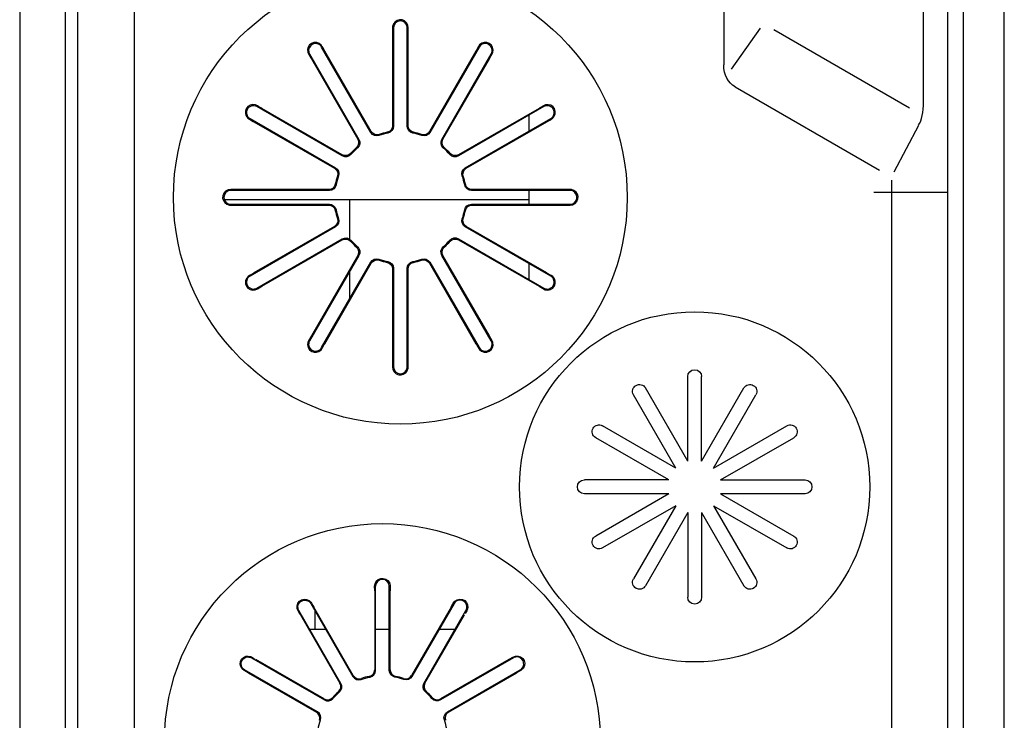
# Model space of a CAD drawing. Units: millimetres. Extents: x 77.4 to 134.4, y 135.2 to 159.8.
# Drawn here: x 82.6 to 83.5, y 151.3 to 151.9 of the extents above; entities that cross this region are included whole.
import ezdxf

# ---------------------------------------------------------------- set-up
doc = ezdxf.new("R2010")
doc.units = ezdxf.units.MM
doc.header["$MEASUREMENT"] = 0
doc.layers.add('1', color=7, linetype='Continuous', lineweight=0)

msp = doc.modelspace()

# ---------------------------------------------------------------- linework, layer by layer
at = {"layer": '1', "color": 18, "lineweight": 25, "true_color": 0x000000}
for p, q in [((83.21856, 152.27576), (83.21856, 151.84751)), ((82.73113, 150.79665), (82.73113, 152.22442)), ((82.63612, 152.15435), (82.63612, 151.02109)), ((82.67374, 152.12012), (82.67374, 151.02109)), ((82.68408, 152.12012), (82.68408, 151.02109)), ((83.40404, 151.02212), (83.40404, 151.99141)), ((83.41663, 151.99141), (83.41663, 151.02212)), ((83.45065, 151.02213), (83.45065, 151.99141)), ((83.38382, 151.81703), (83.38382, 151.97876)), ((82.94533, 151.87828), (82.94533, 151.79667)), ((82.95674, 151.79667), (82.95674, 151.87828)), ((83.22509, 151.84412), (83.24888, 151.87797)), ((82.94463, 151.87408), (82.94463, 151.79725)), ((82.95745, 151.79725), (82.95745, 151.87408)), ((83.25995, 151.87681), (83.3721, 151.81207)), ((82.92661, 151.79166), (82.88581, 151.86233)), ((83.01627, 151.86233), (82.97546, 151.79166)), ((82.87593, 151.85663), (82.91673, 151.78595)), ((82.87742, 151.85264), (82.91583, 151.7861)), ((82.92693, 151.79251), (82.88852, 151.85905)), ((83.01356, 151.85905), (82.97514, 151.79251)), ((82.98535, 151.78595), (83.02615, 151.85663)), ((82.98624, 151.7861), (83.02466, 151.85264)), ((83.22805, 151.82936), (83.34741, 151.76045)), ((82.90303, 151.77225), (82.83235, 151.81305)), ((83.06972, 151.81305), (82.99905, 151.77225)), ((82.90288, 151.77315), (82.83634, 151.81156)), ((83.06574, 151.81156), (82.9992, 151.77315)), ((83.05727, 151.8059), (83.05727, 151.79271)), ((82.82665, 151.80317), (82.89732, 151.76237)), ((82.82993, 151.80046), (82.89647, 151.76205)), ((83.00475, 151.76237), (83.07543, 151.80317)), ((83.00561, 151.76205), (83.07215, 151.80046)), ((83.35948, 151.75907), (83.37985, 151.79775)), ((82.92979, 151.7891), (82.9301, 151.78996)), ((82.94397, 151.793), (82.94329, 151.79361)), ((82.9581, 151.793), (82.95878, 151.79361)), ((82.97245, 151.78915), (82.97216, 151.79002)), ((82.91737, 151.78198), (82.91648, 151.78216)), ((82.98468, 151.7821), (82.98558, 151.78228)), ((82.90697, 151.7716), (82.9068, 151.7725)), ((82.99511, 151.7716), (82.99527, 151.7725)), ((82.89989, 151.75914), (82.89903, 151.75885)), ((83.0022, 151.75919), (83.00306, 151.75888)), ((83.35722, 151.75226), (83.35722, 151.74198)), ((82.89231, 151.74365), (82.8107, 151.74365)), ((82.89173, 151.74435), (82.8149, 151.74435)), ((82.89598, 151.745), (82.89537, 151.74568)), ((83.0061, 151.745), (83.0067, 151.74568)), ((83.09138, 151.74365), (83.00977, 151.74365)), ((83.08718, 151.74435), (83.01035, 151.74435)), ((83.05727, 151.74365), (83.05727, 151.73227)), ((83.34284, 151.74198), (83.34268, 151.74198)), ((83.36352, 151.74198), (83.34284, 151.74198)), ((83.35737, 151.74198), (83.35737, 150.79665)), ((83.40404, 151.74198), (83.36352, 151.74198)), ((82.80525, 151.73626), (83.05726, 151.73626)), ((82.8107, 151.73224), (82.89231, 151.73224)), ((82.8149, 151.73153), (82.89173, 151.73153)), ((82.89598, 151.73088), (82.89537, 151.7302)), ((82.90904, 151.73627), (82.90904, 151.70331)), ((83.0061, 151.73088), (83.0067, 151.7302)), ((83.00977, 151.73224), (83.09138, 151.73224)), ((83.01035, 151.73153), (83.08718, 151.73153)), ((82.89982, 151.71653), (82.89896, 151.71681)), ((83.0022, 151.71669), (83.00306, 151.717)), ((82.89732, 151.71351), (82.82665, 151.67271)), ((82.89647, 151.71384), (82.82993, 151.67542)), ((83.07543, 151.67271), (83.00475, 151.71351)), ((83.07215, 151.67542), (83.00561, 151.71384)), ((82.83235, 151.66283), (82.90303, 151.70363)), ((82.83634, 151.66432), (82.90288, 151.70273)), ((82.90689, 151.70429), (82.9067, 151.7034)), ((82.99519, 151.70429), (82.99538, 151.7034)), ((82.99905, 151.70363), (83.06972, 151.66283)), ((82.9992, 151.70273), (83.06574, 151.66432)), ((82.91673, 151.68993), (82.87593, 151.61926)), ((82.91583, 151.68978), (82.87742, 151.62324)), ((82.91739, 151.69379), (82.9165, 151.6936)), ((82.9847, 151.69387), (82.9856, 151.69371)), ((83.02615, 151.61926), (82.98535, 151.68993)), ((83.02466, 151.62324), (82.98624, 151.68978)), ((82.88581, 151.61355), (82.92661, 151.68422)), ((82.88852, 151.61683), (82.92693, 151.68337)), ((82.92963, 151.68673), (82.92991, 151.68586)), ((82.94397, 151.68288), (82.94329, 151.68228)), ((82.9581, 151.68288), (82.95878, 151.68228)), ((82.97224, 151.6868), (82.97195, 151.68593)), ((82.97514, 151.68337), (83.01356, 151.61683)), ((82.97546, 151.68422), (83.01627, 151.61355)), ((83.05727, 151.68322), (83.05727, 151.67007)), ((82.90904, 151.67661), (82.90904, 151.6538)), ((82.94463, 151.67863), (82.94463, 151.6018)), ((82.94533, 151.67921), (82.94533, 151.5976)), ((82.95674, 151.5976), (82.95674, 151.67921)), ((82.95745, 151.6018), (82.95745, 151.67863)), ((83.18881, 151.51963), (83.18881, 151.58961)), ((83.20022, 151.51963), (83.20022, 151.58961)), ((83.18881, 151.51963), (83.15381, 151.58024)), ((83.20022, 151.51963), (83.23521, 151.58024)), ((83.17893, 151.51392), (83.14393, 151.57453)), ((83.2101, 151.51392), (83.24509, 151.57453)), ((83.17893, 151.51392), (83.11832, 151.54892)), ((83.2101, 151.51392), (83.27071, 151.54892)), ((83.17322, 151.50404), (83.11261, 151.53904)), ((83.2158, 151.50404), (83.27641, 151.53904)), ((83.17322, 151.50404), (83.10323, 151.50404)), ((83.2158, 151.50404), (83.28579, 151.50404)), ((83.17322, 151.49263), (83.10323, 151.49263)), ((83.17322, 151.49263), (83.11261, 151.45764)), ((83.2158, 151.49263), (83.27641, 151.45764)), ((83.28579, 151.49263), (83.2158, 151.49263)), ((83.17893, 151.48275), (83.11832, 151.44776)), ((83.17893, 151.48275), (83.14393, 151.42214)), ((83.2101, 151.48275), (83.24509, 151.42214)), ((83.2101, 151.48275), (83.27071, 151.44776)), ((83.18881, 151.47705), (83.15381, 151.41644)), ((83.18881, 151.47705), (83.18881, 151.40706)), ((83.20022, 151.47705), (83.20022, 151.40706)), ((83.20022, 151.47705), (83.23521, 151.41644)), ((82.9305, 151.34642), (82.9305, 151.41605)), ((82.94191, 151.34642), (82.94191, 151.41605)), ((82.9298, 151.41228), (82.9298, 151.347)), ((82.94261, 151.347), (82.94261, 151.41228)), ((82.87697, 151.4017), (82.91178, 151.3414)), ((82.9121, 151.34226), (82.87946, 151.39879)), ((82.99295, 151.39879), (82.96031, 151.34226)), ((82.99544, 151.4017), (82.96063, 151.3414)), ((82.9019, 151.3357), (82.86709, 151.396)), ((82.86836, 151.39238), (82.901, 151.33585)), ((82.88051, 151.38039), (82.88051, 151.39556)), ((82.97051, 151.3357), (83.00533, 151.396)), ((82.97141, 151.33585), (83.00405, 151.39238)), ((83.00596, 151.39563), (83.00468, 151.39347)), ((82.88927, 151.38039), (82.87612, 151.38039)), ((82.94192, 151.38039), (82.9305, 151.38039)), ((82.99634, 151.38039), (82.98315, 151.38039)), ((82.8279, 151.35681), (82.88819, 151.322)), ((82.82826, 151.35744), (82.83042, 151.35616)), ((83.04452, 151.35681), (82.98422, 151.322)), ((82.88805, 151.32289), (82.83151, 151.35554)), ((83.0409, 151.35554), (82.98437, 151.32289)), ((82.88249, 151.31211), (82.82219, 151.34693)), ((82.8251, 151.34443), (82.88164, 151.31179)), ((82.91507, 151.33977), (82.91479, 151.3389)), ((82.92914, 151.34275), (82.92847, 151.34336)), ((82.94395, 151.34336), (82.94327, 151.34275)), ((82.95762, 151.3389), (82.95734, 151.33977)), ((82.98992, 151.31211), (83.05022, 151.34693)), ((82.99078, 151.31179), (83.04731, 151.34443)), ((82.90256, 151.33184), (82.90167, 151.33203)), ((82.97074, 151.33203), (82.96985, 151.33184)), ((82.89187, 151.32223), (82.89205, 151.32133)), ((82.98036, 151.32133), (82.98055, 151.32223)), ((82.88499, 151.3091), (82.88412, 151.30882)), ((82.98829, 151.30882), (82.98742, 151.3091))]:
    msp.add_line(p, q, dxfattribs=at)
for points in [[(82.95749, 151.87828), (82.95716, 151.8805), (82.95613, 151.88247), (82.95446, 151.88399), (82.9524, 151.88485), (82.95029, 151.88495), (82.94834, 151.88439), (82.94665, 151.88324), (82.94535, 151.88153), (82.94465, 151.8794), (82.94458, 151.87828)], [(82.94458, 151.87828), (82.94463, 151.87486), (82.94463, 151.87408)], [(82.95745, 151.87408), (82.95745, 151.87486), (82.95749, 151.87828)], [(82.88646, 151.8627), (82.88565, 151.86387), (82.88395, 151.86527), (82.88183, 151.86604), (82.87958, 151.86605), (82.87755, 151.86531), (82.87595, 151.86403), (82.87486, 151.86232), (82.87434, 151.86028), (82.87451, 151.85808), (82.87528, 151.85625)], [(82.88852, 151.85905), (82.88813, 151.85972), (82.88704, 151.86165), (82.88646, 151.8627)], [(83.01562, 151.8627), (83.01394, 151.85972), (83.01356, 151.85905)], [(83.0268, 151.85625), (83.02748, 151.85777), (83.02776, 151.85996), (83.02728, 151.86217), (83.02609, 151.86407), (83.02439, 151.86539), (83.02246, 151.86605), (83.02043, 151.86607), (83.01842, 151.86543), (83.01664, 151.8641), (83.01562, 151.8627)], [(82.87528, 151.85625), (82.87703, 151.85331), (82.87742, 151.85264)], [(83.02466, 151.85264), (83.02505, 151.85331), (83.02618, 151.85522), (83.0268, 151.85625)], [(82.83273, 151.8137), (82.83121, 151.81438), (82.82902, 151.81466), (82.82681, 151.81419), (82.82491, 151.81299), (82.82359, 151.8113), (82.82293, 151.80936), (82.8229, 151.80733), (82.82355, 151.80532), (82.82488, 151.80354), (82.82627, 151.80252)], [(82.83634, 151.81156), (82.83567, 151.81195), (82.83376, 151.81308), (82.83273, 151.8137)], [(83.06935, 151.8137), (83.06641, 151.81195), (83.06574, 151.81156)], [(83.0758, 151.80252), (83.07697, 151.80333), (83.07837, 151.80503), (83.07914, 151.80715), (83.07914, 151.8094), (83.07841, 151.81143), (83.07712, 151.81303), (83.07542, 151.81412), (83.07338, 151.81464), (83.07118, 151.81446), (83.06935, 151.8137)], [(82.82627, 151.80252), (82.82926, 151.80085), (82.82993, 151.80046)], [(82.94463, 151.79725), (82.94431, 151.79538), (82.9434, 151.79373), (82.94199, 151.79249), (82.94013, 151.79175)], [(82.94533, 151.79667), (82.94502, 151.79481), (82.9441, 151.79315), (82.9427, 151.79191), (82.94078, 151.79116)], [(82.9613, 151.79116), (82.95952, 151.79182), (82.95807, 151.79304), (82.95712, 151.79465), (82.95674, 151.79667)], [(82.96195, 151.79175), (82.96018, 151.79243), (82.95874, 151.79365), (82.9578, 151.79528), (82.95745, 151.79725)], [(83.07215, 151.80046), (83.07282, 151.80085), (83.07475, 151.80194), (83.0758, 151.80252)], [(82.93332, 151.78916), (82.93145, 151.78884), (82.92958, 151.78917), (82.92795, 151.79009), (82.92661, 151.79166)], [(82.93358, 151.78999), (82.93171, 151.7897), (82.92985, 151.79004), (82.92823, 151.79098), (82.92693, 151.79251)], [(82.97514, 151.79251), (82.97394, 151.79105), (82.97231, 151.79007), (82.97048, 151.7897), (82.96849, 151.78999)], [(82.97546, 151.79166), (82.97426, 151.7902), (82.97263, 151.78922), (82.9708, 151.78885), (82.96876, 151.78916)], [(82.91583, 151.7861), (82.91649, 151.78433), (82.91653, 151.78243), (82.91593, 151.78066), (82.91469, 151.77908)], [(82.91673, 151.78595), (82.91739, 151.78418), (82.91743, 151.78228), (82.91683, 151.78051), (82.91555, 151.7789)], [(82.98653, 151.7789), (82.98533, 151.78036), (82.98468, 151.78214), (82.98466, 151.78401), (82.98535, 151.78595)], [(82.98739, 151.77908), (82.9862, 151.78055), (82.98557, 151.78234), (82.98556, 151.78421), (82.98624, 151.7861)], [(82.9099, 151.77429), (82.90842, 151.7731), (82.90664, 151.77247), (82.90477, 151.77247), (82.90288, 151.77315)], [(82.91008, 151.77343), (82.90862, 151.77223), (82.90684, 151.77158), (82.90497, 151.77156), (82.90303, 151.77225)], [(82.99905, 151.77225), (82.99728, 151.77159), (82.99538, 151.77155), (82.9936, 151.77215), (82.99199, 151.77343)], [(82.9992, 151.77315), (82.99742, 151.77249), (82.99553, 151.77245), (82.99375, 151.77305), (82.99218, 151.77429)], [(82.89647, 151.76205), (82.89793, 151.76084), (82.8989, 151.75922), (82.89928, 151.75738), (82.89899, 151.75539)], [(82.89732, 151.76237), (82.89878, 151.76116), (82.89976, 151.75954), (82.90013, 151.7577), (82.89982, 151.75566)], [(83.00225, 151.75566), (83.00194, 151.75753), (83.00227, 151.7594), (83.00319, 151.76103), (83.00475, 151.76237)], [(83.00309, 151.75539), (83.0028, 151.75726), (83.00314, 151.75913), (83.00407, 151.76075), (83.00561, 151.76205)], [(82.89723, 151.74885), (82.89655, 151.74708), (82.89532, 151.74564), (82.8937, 151.7447), (82.89173, 151.74435)], [(82.89782, 151.7482), (82.89716, 151.74643), (82.89594, 151.74497), (82.89433, 151.74402), (82.89231, 151.74365)], [(83.00977, 151.74365), (83.0079, 151.74396), (83.00625, 151.74488), (83.005, 151.74628), (83.00425, 151.7482)], [(83.01035, 151.74435), (83.00848, 151.74466), (83.00683, 151.74558), (83.00558, 151.74698), (83.00484, 151.74885)], [(82.8107, 151.74439), (82.80848, 151.74407), (82.80651, 151.74303), (82.80498, 151.74136), (82.80413, 151.7393), (82.80403, 151.73719), (82.80459, 151.73524), (82.80574, 151.73355), (82.80745, 151.73225), (82.80958, 151.73156), (82.8107, 151.73149)], [(82.8149, 151.74435), (82.81412, 151.74435), (82.8107, 151.74439)], [(83.09138, 151.74439), (83.08795, 151.74435), (83.08718, 151.74435)], [(83.09138, 151.73149), (83.09359, 151.73181), (83.09556, 151.73285), (83.09709, 151.73452), (83.09794, 151.73658), (83.09805, 151.73869), (83.09749, 151.74064), (83.09634, 151.74233), (83.09463, 151.74363), (83.09249, 151.74433), (83.09138, 151.74439)], [(82.8107, 151.73149), (82.81412, 151.73153), (82.8149, 151.73153)], [(82.89173, 151.73153), (82.89359, 151.73122), (82.89525, 151.7303), (82.89649, 151.7289), (82.89723, 151.72703)], [(82.89231, 151.73224), (82.89417, 151.73192), (82.89583, 151.731), (82.89707, 151.7296), (82.89782, 151.72768)], [(83.00425, 151.72768), (83.00492, 151.72945), (83.00613, 151.73091), (83.00774, 151.73186), (83.00977, 151.73224)], [(83.00484, 151.72703), (83.00552, 151.7288), (83.00675, 151.73024), (83.00837, 151.73118), (83.01035, 151.73153)], [(83.08718, 151.73153), (83.08795, 151.73153), (83.09138, 151.73149)], [(82.89899, 151.72049), (82.89928, 151.71862), (82.89894, 151.71675), (82.898, 151.71513), (82.89647, 151.71384)], [(82.89982, 151.72022), (82.90013, 151.71835), (82.89981, 151.71648), (82.89889, 151.71485), (82.89732, 151.71351)], [(83.00475, 151.71351), (83.0033, 151.71472), (83.00232, 151.71635), (83.00194, 151.71818), (83.00225, 151.72022)], [(83.00561, 151.71384), (83.00415, 151.71504), (83.00317, 151.71667), (83.0028, 151.7185), (83.00309, 151.72049)], [(82.90288, 151.70273), (82.90465, 151.7034), (82.90655, 151.70343), (82.90832, 151.70284), (82.9099, 151.70159)], [(82.90303, 151.70363), (82.9048, 151.70429), (82.9067, 151.70433), (82.90847, 151.70373), (82.91008, 151.70245)], [(82.99199, 151.70245), (82.99346, 151.70365), (82.99524, 151.7043), (82.99711, 151.70432), (82.99905, 151.70363)], [(82.99218, 151.70159), (82.99365, 151.70278), (82.99544, 151.70341), (82.99731, 151.70342), (82.9992, 151.70273)], [(82.91469, 151.6968), (82.91588, 151.69533), (82.91651, 151.69354), (82.91651, 151.69167), (82.91583, 151.68978)], [(82.91555, 151.69698), (82.91675, 151.69552), (82.9174, 151.69374), (82.91742, 151.69187), (82.91673, 151.68993)], [(82.98535, 151.68993), (82.98468, 151.6917), (82.98465, 151.6936), (82.98524, 151.69537), (82.98653, 151.69698)], [(82.98624, 151.68978), (82.98558, 151.69155), (82.98555, 151.69345), (82.98614, 151.69523), (82.98739, 151.6968)], [(82.92661, 151.68422), (82.92782, 151.68568), (82.92944, 151.68666), (82.93128, 151.68703), (82.93332, 151.68672)], [(82.92693, 151.68337), (82.92814, 151.68483), (82.92976, 151.68581), (82.9316, 151.68618), (82.93358, 151.68589)], [(82.94013, 151.68414), (82.94189, 151.68346), (82.94334, 151.68223), (82.94427, 151.68061), (82.94463, 151.67863)], [(82.94078, 151.68472), (82.94255, 151.68406), (82.94401, 151.68285), (82.94496, 151.68123), (82.94533, 151.67921)], [(82.95674, 151.67921), (82.95706, 151.68108), (82.95798, 151.68273), (82.95938, 151.68397), (82.9613, 151.68472)], [(82.95745, 151.67863), (82.95776, 151.6805), (82.95868, 151.68215), (82.96008, 151.6834), (82.96195, 151.68414)], [(82.96849, 151.68589), (82.97036, 151.68618), (82.97223, 151.68584), (82.97385, 151.68491), (82.97514, 151.68337)], [(82.96876, 151.68672), (82.97063, 151.68704), (82.9725, 151.68671), (82.97413, 151.68579), (82.97546, 151.68422)], [(82.82993, 151.67542), (82.82926, 151.67503), (82.82732, 151.67394), (82.82627, 151.67336)], [(83.0758, 151.67336), (83.07282, 151.67503), (83.07215, 151.67542)], [(82.82627, 151.67336), (82.82511, 151.67255), (82.82371, 151.67085), (82.82294, 151.66874), (82.82293, 151.66648), (82.82366, 151.66445), (82.82495, 151.66286), (82.82666, 151.66176), (82.8287, 151.66124), (82.8309, 151.66142), (82.83273, 151.66218)], [(83.06935, 151.66218), (83.07086, 151.6615), (83.07306, 151.66122), (83.07526, 151.6617), (83.07717, 151.66289), (83.07849, 151.66459), (83.07915, 151.66652), (83.07917, 151.66855), (83.07853, 151.67056), (83.07719, 151.67234), (83.0758, 151.67336)], [(82.83273, 151.66218), (82.83567, 151.66393), (82.83634, 151.66432)], [(83.06574, 151.66432), (83.06641, 151.66393), (83.06832, 151.6628), (83.06935, 151.66218)], [(82.87528, 151.61963), (82.8746, 151.61812), (82.87432, 151.61592), (82.87479, 151.61371), (82.87599, 151.61181), (82.87768, 151.61049), (82.87961, 151.60983), (82.88164, 151.60981), (82.88366, 151.61045), (82.88544, 151.61178), (82.88646, 151.61318)], [(82.87742, 151.62324), (82.87703, 151.62257), (82.8759, 151.62066), (82.87528, 151.61963)], [(82.88646, 151.61318), (82.88813, 151.61616), (82.88852, 151.61683)], [(83.01356, 151.61683), (83.01394, 151.61616), (83.01504, 151.61423), (83.01562, 151.61318)], [(83.01562, 151.61318), (83.01643, 151.61201), (83.01813, 151.61061), (83.02024, 151.60984), (83.02249, 151.60983), (83.02453, 151.61057), (83.02612, 151.61185), (83.02722, 151.61356), (83.02774, 151.6156), (83.02756, 151.6178), (83.0268, 151.61963)], [(83.0268, 151.61963), (83.02505, 151.62257), (83.02466, 151.62324)], [(82.94463, 151.6018), (82.94463, 151.60102), (82.94458, 151.5976)], [(82.95749, 151.5976), (82.95745, 151.60102), (82.95745, 151.6018)], [(82.94458, 151.5976), (82.94491, 151.59539), (82.94595, 151.59341), (82.94762, 151.59189), (82.94967, 151.59104), (82.95179, 151.59093), (82.95374, 151.59149), (82.95543, 151.59264), (82.95673, 151.59435), (82.95742, 151.59648), (82.95749, 151.5976)], [(82.92977, 151.41605), (82.93011, 151.41823), (82.93115, 151.42018), (82.93279, 151.42167), (82.93481, 151.42251), (82.93694, 151.42262), (82.93895, 151.42204), (82.94067, 151.42084), (82.94194, 151.41911), (82.94259, 151.417), (82.94264, 151.41605)], [(82.9298, 151.41228), (82.9298, 151.41263), (82.92977, 151.41605)], [(82.94264, 151.41605), (82.94261, 151.41263), (82.94261, 151.41228)], [(82.86645, 151.39563), (82.86565, 151.3977), (82.86558, 151.3999), (82.86626, 151.40201), (82.86759, 151.40375), (82.86938, 151.40491), (82.8714, 151.40541), (82.87349, 151.40523), (82.87546, 151.40437), (82.87708, 151.40286), (82.8776, 151.40207)], [(82.99481, 151.40207), (82.9962, 151.40379), (82.99807, 151.40495), (83.00024, 151.40543), (83.00241, 151.40514), (83.00431, 151.40417), (83.00575, 151.40267), (83.00665, 151.40077), (83.00688, 151.39863), (83.00639, 151.39648), (83.00596, 151.39563)], [(82.8776, 151.40207), (82.87871, 151.4001), (82.87946, 151.39879)], [(82.99295, 151.39879), (82.9937, 151.4001), (82.99481, 151.40207)], [(82.86836, 151.39238), (82.86798, 151.39304), (82.86645, 151.39563)], [(82.82183, 151.34629), (82.8201, 151.34768), (82.81894, 151.34955), (82.81847, 151.35172), (82.81875, 151.35389), (82.81972, 151.35579), (82.82122, 151.35724), (82.82312, 151.35813), (82.82526, 151.35836), (82.82741, 151.35787), (82.82826, 151.35744)], [(83.0409, 151.35554), (83.04155, 151.35591), (83.04415, 151.35744)], [(83.04415, 151.35744), (83.04621, 151.35824), (83.04842, 151.35831), (83.05053, 151.35764), (83.05227, 151.3563), (83.05343, 151.35452), (83.05393, 151.35249), (83.05375, 151.3504), (83.05288, 151.34843), (83.05138, 151.34681), (83.05059, 151.34629)], [(82.8251, 151.34443), (82.8238, 151.34518), (82.82183, 151.34629)], [(82.91178, 151.3414), (82.91299, 151.33994), (82.91462, 151.33897), (82.91646, 151.33859), (82.91848, 151.3389)], [(82.9121, 151.34226), (82.91331, 151.34079), (82.91494, 151.33982), (82.91678, 151.33945), (82.91875, 151.33974)], [(82.9253, 151.34149), (82.92707, 151.34218), (82.92851, 151.34341), (82.92945, 151.34503), (82.9298, 151.347)], [(82.92595, 151.3409), (82.92773, 151.34157), (82.92918, 151.34279), (82.93013, 151.34441), (82.9305, 151.34642)], [(82.94647, 151.3409), (82.94469, 151.34157), (82.94323, 151.34279), (82.94228, 151.34441), (82.94191, 151.34642)], [(82.94261, 151.347), (82.94293, 151.34513), (82.94386, 151.34347), (82.94526, 151.34223), (82.94712, 151.34149)], [(82.95366, 151.33974), (82.95554, 151.33945), (82.9574, 151.33979), (82.95902, 151.34073), (82.96031, 151.34226)], [(82.96063, 151.3414), (82.95942, 151.33994), (82.95779, 151.33897), (82.95595, 151.33859), (82.95393, 151.3389)], [(83.05059, 151.34629), (83.04862, 151.34518), (83.04731, 151.34443)], [(82.89985, 151.32883), (82.90105, 151.33031), (82.90168, 151.3321), (82.90168, 151.33397), (82.901, 151.33585)], [(82.90071, 151.32865), (82.90192, 151.33011), (82.90257, 151.3319), (82.90259, 151.33377), (82.9019, 151.3357)], [(82.9717, 151.32865), (82.97049, 151.33011), (82.96984, 151.3319), (82.96982, 151.33377), (82.97051, 151.3357)], [(82.97141, 151.33585), (82.97075, 151.33407), (82.97072, 151.33217), (82.97132, 151.33039), (82.97256, 151.32883)], [(82.88805, 151.32289), (82.88983, 151.32223), (82.89173, 151.3222), (82.8935, 151.3228), (82.89506, 151.32404)], [(82.88819, 151.322), (82.88997, 151.32133), (82.89188, 151.3213), (82.89365, 151.3219), (82.89525, 151.32318)], [(82.98422, 151.322), (82.98244, 151.32133), (82.98054, 151.3213), (82.97876, 151.3219), (82.97716, 151.32318)], [(82.97735, 151.32404), (82.97882, 151.32285), (82.98062, 151.32221), (82.98249, 151.32222), (82.98437, 151.32289)], [(82.88415, 151.30514), (82.88445, 151.30702), (82.8841, 151.30889), (82.88316, 151.31051), (82.88164, 151.31179)], [(82.88499, 151.30541), (82.8853, 151.30729), (82.88497, 151.30916), (82.88405, 151.31079), (82.88249, 151.31211)], [(82.98742, 151.30541), (82.98711, 151.30729), (82.98744, 151.30916), (82.98836, 151.31079), (82.98992, 151.31211)], [(82.99078, 151.31179), (82.98931, 151.31058), (82.98834, 151.30895), (82.98797, 151.30712), (82.98826, 151.30514)]]:
    msp.add_lwpolyline(points, dxfattribs=at)
for centre, radius in [((82.95104, 151.73794), 0.18769), ((83.19451, 151.49834), 0.1449)]:
    msp.add_circle(centre, radius, dxfattribs=at)
for points in [[(82.95674, 151.87828), (82.95674, 151.88143), (82.95419, 151.88398), (82.95104, 151.88398), (82.94789, 151.88398), (82.94533, 151.88143), (82.94533, 151.87828)], [(82.88581, 151.86233), (82.88423, 151.86506), (82.88075, 151.86599), (82.87802, 151.86442), (82.87529, 151.86284), (82.87435, 151.85935), (82.87593, 151.85663)], [(83.02615, 151.85663), (83.02772, 151.85935), (83.02679, 151.86284), (83.02406, 151.86442), (83.02133, 151.86599), (83.01784, 151.86506), (83.01627, 151.86233)], [(82.83235, 151.81305), (82.82963, 151.81463), (82.82614, 151.81369), (82.82456, 151.81096), (82.82299, 151.80823), (82.82392, 151.80474), (82.82665, 151.80317)], [(83.07543, 151.80317), (83.07816, 151.80474), (83.07909, 151.80823), (83.07752, 151.81096), (83.07594, 151.81369), (83.07245, 151.81463), (83.06972, 151.81305)], [(82.8107, 151.74365), (82.80755, 151.74365), (82.80499, 151.74109), (82.80499, 151.73794), (82.80499, 151.73479), (82.80755, 151.73224), (82.8107, 151.73224)], [(83.09138, 151.73224), (83.09453, 151.73224), (83.09708, 151.73479), (83.09708, 151.73794), (83.09708, 151.74109), (83.09453, 151.74365), (83.09138, 151.74365)], [(82.82665, 151.67271), (82.82392, 151.67114), (82.82299, 151.66765), (82.82456, 151.66492), (82.82614, 151.66219), (82.82963, 151.66126), (82.83235, 151.66283)], [(83.06972, 151.66283), (83.07245, 151.66126), (83.07594, 151.66219), (83.07752, 151.66492), (83.07909, 151.66765), (83.07816, 151.67114), (83.07543, 151.67271)], [(82.87593, 151.61926), (82.87435, 151.61653), (82.87529, 151.61304), (82.87802, 151.61146), (82.88075, 151.60989), (82.88423, 151.61082), (82.88581, 151.61355)], [(83.01627, 151.61355), (83.01784, 151.61082), (83.02133, 151.60989), (83.02406, 151.61146), (83.02679, 151.61304), (83.02772, 151.61653), (83.02615, 151.61926)], [(82.94533, 151.5976), (82.94533, 151.59445), (82.94789, 151.5919), (82.95104, 151.5919), (82.95419, 151.5919), (82.95674, 151.59445), (82.95674, 151.5976)], [(83.18881, 151.58961), (83.18881, 151.59277), (83.19136, 151.59532), (83.19451, 151.59532), (83.19766, 151.59532), (83.20022, 151.59277), (83.20022, 151.58961)], [(83.14393, 151.57453), (83.14236, 151.57726), (83.14329, 151.58075), (83.14602, 151.58233), (83.14875, 151.5839), (83.15224, 151.58297), (83.15381, 151.58024)], [(83.23521, 151.58024), (83.23678, 151.58297), (83.24027, 151.5839), (83.243, 151.58233), (83.24573, 151.58075), (83.24667, 151.57726), (83.24509, 151.57453)], [(83.11261, 151.53904), (83.10988, 151.54061), (83.10895, 151.5441), (83.11052, 151.54683), (83.1121, 151.54956), (83.11559, 151.55049), (83.11832, 151.54892)], [(83.27071, 151.54892), (83.27344, 151.55049), (83.27692, 151.54956), (83.2785, 151.54683), (83.28008, 151.5441), (83.27914, 151.54061), (83.27641, 151.53904)], [(83.10323, 151.49263), (83.10008, 151.49263), (83.09753, 151.49519), (83.09753, 151.49834), (83.09753, 151.50149), (83.10008, 151.50404), (83.10323, 151.50404)], [(83.28579, 151.50404), (83.28894, 151.50404), (83.29149, 151.50149), (83.29149, 151.49834), (83.29149, 151.49519), (83.28894, 151.49263), (83.28579, 151.49263)], [(82.75593, 151.28769), (82.75593, 151.38725), (82.83664, 151.46796), (82.93621, 151.46796), (83.03577, 151.46796), (83.11648, 151.38725), (83.11648, 151.28769)], [(83.11832, 151.44776), (83.11559, 151.44618), (83.1121, 151.44712), (83.11052, 151.44985), (83.10895, 151.45257), (83.10988, 151.45606), (83.11261, 151.45764)], [(83.27641, 151.45764), (83.27914, 151.45606), (83.28008, 151.45257), (83.2785, 151.44985), (83.27692, 151.44712), (83.27344, 151.44618), (83.27071, 151.44776)], [(82.94191, 151.41605), (82.94191, 151.4192), (82.93936, 151.42175), (82.93621, 151.42175), (82.93306, 151.42175), (82.9305, 151.4192), (82.9305, 151.41605)], [(83.15381, 151.41644), (83.15224, 151.41371), (83.14875, 151.41277), (83.14602, 151.41435), (83.14329, 151.41592), (83.14236, 151.41941), (83.14393, 151.42214)], [(83.24509, 151.42214), (83.24667, 151.41941), (83.24573, 151.41592), (83.243, 151.41435), (83.24027, 151.41277), (83.23678, 151.41371), (83.23521, 151.41644)], [(82.86709, 151.396), (82.86551, 151.39873), (82.86645, 151.40222), (82.86917, 151.40379), (82.8719, 151.40537), (82.87539, 151.40443), (82.87697, 151.4017)], [(83.00533, 151.396), (83.0069, 151.39873), (83.00597, 151.40222), (83.00324, 151.40379), (83.00051, 151.40537), (82.99702, 151.40443), (82.99544, 151.4017)], [(83.20022, 151.40706), (83.20022, 151.40391), (83.19766, 151.40136), (83.19451, 151.40136), (83.19136, 151.40136), (83.18881, 151.40391), (83.18881, 151.40706)], [(82.82219, 151.34693), (82.81946, 151.3485), (82.81853, 151.35199), (82.8201, 151.35472), (82.82168, 151.35745), (82.82517, 151.35838), (82.8279, 151.35681)], [(83.05022, 151.34693), (83.05295, 151.3485), (83.05388, 151.35199), (83.05231, 151.35472), (83.05073, 151.35745), (83.04724, 151.35838), (83.04452, 151.35681)]]:
    msp.add_open_spline(points, degree=3, knots=[0, 0, 0, 0, 1, 1, 1, 2, 2, 2, 2], dxfattribs=at)
for points in [[(83.22805, 151.82937), (83.22204, 151.83255), (83.21856, 151.8392), (83.21856, 151.84751)], [(83.37976, 151.79785), (83.38242, 151.80149), (83.38392, 151.80861), (83.38382, 151.81703)], [(82.94078, 151.79116), (82.93825, 151.79067), (82.93575, 151.79), (82.93332, 151.78916)], [(82.94013, 151.79175), (82.93791, 151.7913), (82.93573, 151.79071), (82.93358, 151.78999)], [(82.96876, 151.78916), (82.96632, 151.79), (82.96383, 151.79067), (82.9613, 151.79116)], [(82.96849, 151.78999), (82.96635, 151.79071), (82.96416, 151.7913), (82.96195, 151.79175)], [(82.91469, 151.77908), (82.91299, 151.77759), (82.91139, 151.77599), (82.9099, 151.77429)], [(82.91555, 151.7789), (82.9136, 151.77721), (82.91177, 151.77538), (82.91008, 151.77343)], [(82.99199, 151.77343), (82.99031, 151.77538), (82.98848, 151.77721), (82.98653, 151.7789)], [(82.99218, 151.77429), (82.99068, 151.77599), (82.98908, 151.77759), (82.98739, 151.77908)], [(82.89899, 151.75539), (82.89827, 151.75325), (82.89768, 151.75107), (82.89723, 151.74885)], [(82.89982, 151.75566), (82.89898, 151.75323), (82.89831, 151.75073), (82.89782, 151.7482)], [(83.00425, 151.7482), (83.00377, 151.75073), (83.0031, 151.75323), (83.00225, 151.75566)], [(83.00484, 151.74885), (83.00439, 151.75107), (83.00381, 151.75325), (83.00309, 151.75539)], [(82.89723, 151.72703), (82.89768, 151.72481), (82.89827, 151.72263), (82.89899, 151.72049)], [(82.89782, 151.72768), (82.89831, 151.72515), (82.89898, 151.72265), (82.89982, 151.72022)], [(83.00225, 151.72022), (83.0031, 151.72265), (83.00377, 151.72515), (83.00425, 151.72768)], [(83.00309, 151.72049), (83.00381, 151.72263), (83.00439, 151.72481), (83.00484, 151.72703)], [(82.9099, 151.70159), (82.91139, 151.6999), (82.91299, 151.6983), (82.91469, 151.6968)], [(82.91008, 151.70245), (82.91177, 151.7005), (82.9136, 151.69867), (82.91555, 151.69698)], [(82.98653, 151.69698), (82.98848, 151.69867), (82.99031, 151.7005), (82.99199, 151.70245)], [(82.98739, 151.6968), (82.98908, 151.6983), (82.99068, 151.6999), (82.99218, 151.70159)], [(82.93332, 151.68672), (82.93575, 151.68588), (82.93825, 151.68521), (82.94078, 151.68472)], [(82.93358, 151.68589), (82.93573, 151.68517), (82.93791, 151.68458), (82.94013, 151.68414)], [(82.9613, 151.68472), (82.96383, 151.68521), (82.96632, 151.68588), (82.96876, 151.68672)], [(82.96195, 151.68414), (82.96416, 151.68458), (82.96635, 151.68517), (82.96849, 151.68589)], [(82.91848, 151.3389), (82.92092, 151.33975), (82.92341, 151.34042), (82.92595, 151.3409)], [(82.9253, 151.34149), (82.92308, 151.34104), (82.92089, 151.34046), (82.91875, 151.33974)], [(82.95393, 151.3389), (82.95149, 151.33975), (82.949, 151.34042), (82.94647, 151.3409)], [(82.95366, 151.33974), (82.95152, 151.34046), (82.94933, 151.34104), (82.94712, 151.34149)], [(82.89985, 151.32883), (82.89816, 151.32733), (82.89656, 151.32573), (82.89506, 151.32404)], [(82.89525, 151.32318), (82.89694, 151.32513), (82.89876, 151.32696), (82.90071, 151.32865)], [(82.97716, 151.32318), (82.97547, 151.32513), (82.97365, 151.32696), (82.9717, 151.32865)], [(82.97735, 151.32404), (82.97585, 151.32573), (82.97425, 151.32733), (82.97256, 151.32883)], [(82.88299, 151.29795), (82.88348, 151.30048), (82.88415, 151.30297), (82.88499, 151.30541)], [(82.98942, 151.29795), (82.98893, 151.30048), (82.98827, 151.30297), (82.98742, 151.30541)]]:
    msp.add_open_spline(points, degree=3, dxfattribs=at)

doc.saveas('drawing.dxf')
